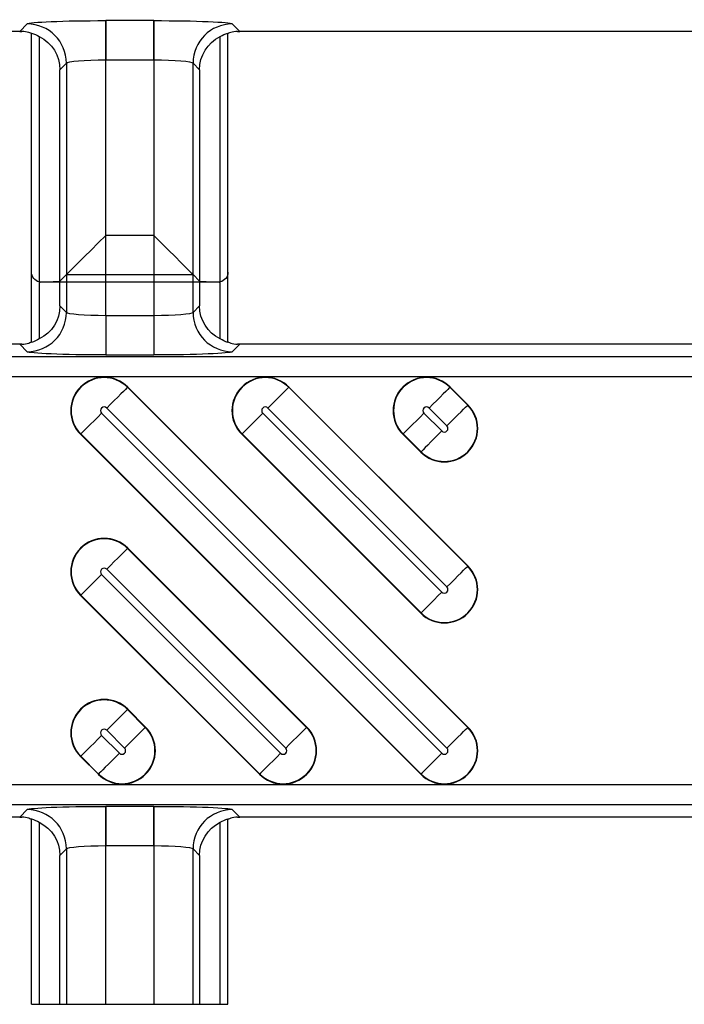
# Model space of a CAD drawing. Units: inches. Extents: x 0 to 223, y -60 to 104.
# Drawn here: x 16 to 17, y 50 to 51 of the extents above; entities that cross this region are included whole.
import ezdxf

# ---------------------------------------------------------------- set-up
doc = ezdxf.new("R2010")
doc.units = ezdxf.units.IN
doc.header["$MEASUREMENT"] = 0
doc.layers.get('Defpoints').update_dxf_attribs({"color": 252})
doc.layers.get('Defpoints').transparency = 0.5
doc.styles.add('DaldoradoText', font='GOTHIC.TTF', dxfattribs={"height": 0.075})
doc.dimstyles.new('DaldoradoDim', dxfattribs={"dimtxt": 0.075, "dimasz": 0.1, "dimexe": 0, "dimexo": 0.05, "dimgap": 0.05, "dimtad": 1, "dimrnd": 1e-09, "dimzin": 12, "dimdsep": 46, "dimtxsty": 'DaldoradoText', "dimcen": 0.1, "dimadec": 0, "dimazin": 3, "dimtfac": 1, "dimtofl": 0, "dimtmove": 0, "dimatfit": 3, "dimfxl": 1, "dimfrac": 2, "dimtolj": 1, "dimtzin": 12, "dimarcsym": 0})

# ---------------------------------------------------------------- blocks, each defined once
blk = doc.blocks.new('*D7')
at = {"color": 0, "lineweight": -2, "transparency": 16777216}
blk.add_line((18.63491, 71.86008), (16.90399, 80.42354), dxfattribs=at)
at = {"color": 0, "transparency": 16777216}
blk.add_solid([(17.16537, 80.47637), (16.64261, 80.3707), (16.58699, 81.99182)], dxfattribs=at)
at = {"layer": 'Defpoints', "color": 0, "transparency": 16777216}
for p in [(16.58699, 81.99182), (45.31467, -60.1339)]:
    blk.add_point(p, dxfattribs=at)
at = {"color": 0, "transparency": 16777216, "insert": (19.32978, 75.64101), "char_height": 1.2, "attachment_point": 5, "rotation": 281.42715, "style": 'DaldoradoText'}
blk.add_mtext('\\A1;RADIUS', dxfattribs=at)

msp = doc.modelspace()

# ---------------------------------------------------------------- linework, layer by layer
at = {"color": 18, "true_color": 0x000000}
for p, q in [((16.19041, 50.81229), (16.18294, 50.80482)), ((16.19041, 50.81229), (16.18294, 50.80482)), ((16.19041, 50.81229), (16.18294, 50.80482)), ((16.31725, 50.81558), (16.2691, 50.81558)), ((16.2691, 50.81558), (16.2691, 50.77623)), ((16.31725, 50.81558), (16.2691, 50.81558)), ((16.2691, 50.81558), (16.2691, 50.77623)), ((16.31725, 50.81558), (16.2691, 50.81558)), ((16.2691, 50.77623), (16.2691, 50.81558)), ((16.31725, 50.81558), (16.31725, 50.77623)), ((16.31725, 50.81558), (16.31725, 50.77623)), ((16.31725, 50.77623), (16.31725, 50.81558)), ((16.40341, 50.80482), (16.39594, 50.81229)), ((16.40341, 50.80482), (16.39594, 50.81229)), ((16.40341, 50.80482), (16.39594, 50.81229)), ((16.18294, 50.80482), (15.41883, 50.80482)), ((16.18294, 50.80482), (15.41883, 50.80482)), ((16.19471, 50.49298), (16.19471, 50.80302)), ((16.19471, 50.49298), (16.19471, 50.80302)), ((16.19471, 50.56332), (16.19471, 50.80302)), ((16.39163, 50.49298), (16.39163, 50.80302)), ((16.39163, 50.49298), (16.39163, 50.80302)), ((16.39163, 50.56332), (16.39163, 50.80302)), ((17.16751, 50.80482), (16.40341, 50.80482)), ((17.16751, 50.80482), (16.40341, 50.80482)), ((17.16751, 50.80482), (16.40341, 50.80482)), ((16.20259, 50.79956), (16.20259, 50.49643)), ((16.20259, 50.79956), (16.20259, 50.49643)), ((16.20259, 50.79956), (16.20259, 50.55368)), ((16.38375, 50.49643), (16.38375, 50.79956)), ((16.38375, 50.49643), (16.38375, 50.79956)), ((16.38375, 50.55368), (16.38375, 50.79956)), ((16.22318, 50.76637), (16.22975, 50.77294)), ((16.22318, 50.76637), (16.22975, 50.77294)), ((16.22318, 50.76637), (16.22975, 50.77294)), ((16.22975, 50.77294), (16.22975, 50.52305)), ((16.22975, 50.77294), (16.22975, 50.52305)), ((16.22975, 50.77294), (16.22975, 50.56095)), ((16.2691, 50.77623), (16.31725, 50.77623)), ((16.2691, 50.51977), (16.2691, 50.77623)), ((16.2691, 50.77623), (16.31725, 50.77623)), ((16.2691, 50.51977), (16.2691, 50.77623)), ((16.2691, 50.77623), (16.31725, 50.77623)), ((16.2691, 50.60029), (16.2691, 50.77623)), ((16.31725, 50.77623), (16.31725, 50.51977)), ((16.31725, 50.77623), (16.31725, 50.51977)), ((16.31725, 50.77623), (16.31725, 50.60029)), ((16.35659, 50.52305), (16.35659, 50.77294)), ((16.35659, 50.77294), (16.36316, 50.76637)), ((16.35659, 50.52305), (16.35659, 50.77294)), ((16.35659, 50.77294), (16.36316, 50.76637)), ((16.35659, 50.56095), (16.35659, 50.77294)), ((16.35659, 50.77294), (16.36316, 50.76637)), ((16.22318, 50.52962), (16.22318, 50.76637)), ((16.22318, 50.52962), (16.22318, 50.76637)), ((16.22318, 50.55438), (16.22318, 50.76637)), ((16.36316, 50.76637), (16.36316, 50.52962)), ((16.36316, 50.76637), (16.36316, 50.52962)), ((16.36316, 50.76637), (16.36316, 50.55438)), ((16.31725, 50.60029), (16.2691, 50.60029)), ((16.2035, 50.55352), (16.22318, 50.55438)), ((16.22975, 50.56095), (16.22318, 50.55438)), ((16.22975, 50.56095), (16.35659, 50.56095)), ((16.35659, 50.56095), (16.36316, 50.55438)), ((16.36316, 50.55438), (16.38285, 50.55352)), ((16.38179, 50.55348), (16.20456, 50.55348)), ((16.22975, 50.52305), (16.22318, 50.52962)), ((16.22975, 50.52305), (16.22318, 50.52962)), ((16.36316, 50.52962), (16.35659, 50.52305)), ((16.36316, 50.52962), (16.35659, 50.52305)), ((16.31725, 50.51977), (16.2691, 50.51977)), ((16.2691, 50.51977), (16.2691, 50.48042)), ((16.2691, 50.51977), (16.2691, 50.48042)), ((16.31725, 50.51977), (16.2691, 50.51977)), ((16.31725, 50.51977), (16.31725, 50.48042)), ((16.31725, 50.51977), (16.31725, 50.48042)), ((16.18294, 50.49118), (15.41883, 50.49118)), ((16.18294, 50.49118), (15.41883, 50.49118)), ((16.18294, 50.49118), (16.19041, 50.48371)), ((16.18294, 50.49118), (16.19041, 50.48371)), ((16.39594, 50.48371), (16.40341, 50.49118)), ((16.39594, 50.48371), (16.40341, 50.49118)), ((17.16751, 50.49118), (16.40341, 50.49118)), ((17.16751, 50.49118), (16.40341, 50.49118)), ((21.81181, 50.47859), (9.81467, 50.47859)), ((21.81181, 50.47859), (9.81467, 50.47859)), ((16.2691, 50.48042), (16.31725, 50.48042)), ((16.2691, 50.48042), (16.31725, 50.48042)), ((9.81467, 50.45892), (21.79214, 50.45892)), ((9.81467, 50.45891), (21.79214, 50.45891)), ((16.29096, 50.44799), (16.29124, 50.44827)), ((16.63182, 50.10713), (16.29096, 50.44799)), ((16.29124, 50.44827), (16.63211, 50.10741)), ((16.45248, 50.44799), (16.45276, 50.44827)), ((16.63182, 50.26865), (16.45248, 50.44799)), ((16.45276, 50.44827), (16.63211, 50.26893)), ((16.614, 50.44799), (16.61428, 50.44827)), ((16.63182, 50.43016), (16.614, 50.44799)), ((16.61428, 50.44827), (16.63211, 50.43044)), ((16.27016, 50.42718), (16.61102, 50.08632)), ((16.43167, 50.42718), (16.61102, 50.24784)), ((16.59319, 50.42718), (16.61102, 50.40936)), ((16.63182, 50.43016), (16.63211, 50.43044)), ((16.60585, 50.08115), (16.26499, 50.42202)), ((16.60585, 50.24267), (16.42651, 50.42202)), ((16.60585, 50.40419), (16.58803, 50.42202)), ((16.24418, 50.40121), (16.2439, 50.40093)), ((16.58476, 50.06007), (16.2439, 50.40093)), ((16.24418, 50.40121), (16.58504, 50.06035)), ((16.4057, 50.40121), (16.40542, 50.40093)), ((16.58476, 50.22158), (16.40542, 50.40093)), ((16.4057, 50.40121), (16.58504, 50.22187)), ((16.56722, 50.40121), (16.56694, 50.40093)), ((16.58476, 50.3831), (16.56694, 50.40093)), ((16.56722, 50.40121), (16.58504, 50.38338)), ((16.58504, 50.38338), (16.58476, 50.3831)), ((16.29096, 50.28647), (16.29124, 50.28675)), ((16.47031, 50.10713), (16.29096, 50.28647)), ((16.29124, 50.28675), (16.47059, 50.10741)), ((16.63182, 50.26865), (16.63211, 50.26893)), ((16.44433, 50.08115), (16.26499, 50.2605)), ((16.27016, 50.26566), (16.4495, 50.08632)), ((16.24418, 50.23969), (16.2439, 50.23941)), ((16.42325, 50.06007), (16.2439, 50.23941)), ((16.24418, 50.23969), (16.42353, 50.06035)), ((16.58504, 50.22187), (16.58476, 50.22158)), ((16.29096, 50.12495), (16.29124, 50.12523)), ((16.30879, 50.10713), (16.29096, 50.12495)), ((16.29124, 50.12523), (16.30907, 50.10741)), ((16.27016, 50.10414), (16.28798, 50.08632)), ((16.30879, 50.10713), (16.30907, 50.10741)), ((16.47031, 50.10713), (16.47059, 50.10741)), ((16.63182, 50.10713), (16.63211, 50.10741)), ((16.28281, 50.08115), (16.26499, 50.09898)), ((16.24418, 50.07817), (16.2439, 50.07789)), ((16.26173, 50.06007), (16.2439, 50.07789)), ((16.24418, 50.07817), (16.26201, 50.06035)), ((16.26201, 50.06035), (16.26173, 50.06007)), ((16.42353, 50.06035), (16.42325, 50.06007)), ((16.58504, 50.06035), (16.58476, 50.06007)), ((21.79214, 50.04942), (9.81467, 50.04942)), ((21.79214, 50.04942), (9.81467, 50.04942)), ((9.81467, 50.02975), (21.81181, 50.02975)), ((9.81467, 50.02975), (21.81181, 50.02975)), ((16.19041, 50.02463), (16.18294, 50.01716)), ((16.19041, 50.02463), (16.18294, 50.01716)), ((16.19041, 50.02463), (16.18294, 50.01716)), ((16.31725, 50.02792), (16.2691, 50.02792)), ((16.2691, 50.02792), (16.2691, 49.98857)), ((16.31725, 50.02792), (16.2691, 50.02792)), ((16.2691, 50.02792), (16.2691, 49.98857)), ((16.31725, 50.02792), (16.2691, 50.02792)), ((16.2691, 49.98857), (16.2691, 50.02792)), ((16.31725, 50.02792), (16.31725, 49.98857)), ((16.31725, 50.02792), (16.31725, 49.98857)), ((16.31725, 49.98857), (16.31725, 50.02792)), ((16.40341, 50.01716), (16.39594, 50.02463)), ((16.40341, 50.01716), (16.39594, 50.02463)), ((16.40341, 50.01716), (16.39594, 50.02463)), ((16.18294, 50.01716), (15.41883, 50.01716)), ((16.18294, 50.01716), (15.41883, 50.01716)), ((16.19471, 49.82949), (16.19471, 50.01536)), ((16.19471, 49.82949), (16.19471, 50.01536)), ((16.19471, 49.82949), (16.19471, 50.01536)), ((16.20259, 50.0119), (16.20259, 49.82949)), ((16.20259, 50.0119), (16.20259, 49.82949)), ((16.20259, 50.0119), (16.20259, 49.82949)), ((16.38375, 49.82949), (16.38375, 50.0119)), ((16.38375, 49.82949), (16.38375, 50.0119)), ((16.38375, 49.82949), (16.38375, 50.0119)), ((16.39163, 49.82949), (16.39163, 50.01536)), ((16.39163, 49.82949), (16.39163, 50.01536)), ((16.39163, 49.82949), (16.39163, 50.01536)), ((17.16751, 50.01716), (16.40341, 50.01716)), ((17.16751, 50.01716), (16.40341, 50.01716)), ((17.16751, 50.01716), (16.40341, 50.01716)), ((16.22318, 49.97871), (16.22975, 49.98528)), ((16.22318, 49.97871), (16.22975, 49.98528)), ((16.22318, 49.97871), (16.22975, 49.98528)), ((16.22975, 49.98528), (16.22975, 49.82949)), ((16.22975, 49.98528), (16.22975, 49.82949)), ((16.22975, 49.98528), (16.22975, 49.82949)), ((16.2691, 49.98857), (16.31725, 49.98857)), ((16.2691, 49.82949), (16.2691, 49.98857)), ((16.2691, 49.98857), (16.31725, 49.98857)), ((16.2691, 49.82949), (16.2691, 49.98857)), ((16.2691, 49.98857), (16.31725, 49.98857)), ((16.2691, 49.82949), (16.2691, 49.98857)), ((16.31725, 49.98857), (16.31725, 49.82949)), ((16.31725, 49.98857), (16.31725, 49.82949)), ((16.31725, 49.98857), (16.31725, 49.82949)), ((16.35659, 49.82949), (16.35659, 49.98528)), ((16.35659, 49.98528), (16.36316, 49.97871)), ((16.35659, 49.82949), (16.35659, 49.98528)), ((16.35659, 49.98528), (16.36316, 49.97871)), ((16.35659, 49.82949), (16.35659, 49.98528)), ((16.35659, 49.98528), (16.36316, 49.97871)), ((16.22318, 49.82949), (16.22318, 49.97871)), ((16.22318, 49.82949), (16.22318, 49.97871)), ((16.22318, 49.82949), (16.22318, 49.97871)), ((16.36316, 49.97871), (16.36316, 49.82949)), ((16.36316, 49.97871), (16.36316, 49.82949)), ((16.36316, 49.97871), (16.36316, 49.82949)), ((16.19471, 49.82949), (16.39163, 49.82949))]:
    msp.add_line(p, q, dxfattribs=at)
at = {"color": 18, "true_color": 0x000000, "flags": 128}
for points in [[(16.22975, 50.56095), (16.23079, 50.56199), (16.23322, 50.56442), (16.23696, 50.56816), (16.24186, 50.57306), (16.24776, 50.57895), (16.25442, 50.58562), (16.26162, 50.59282), (16.2691, 50.60029)], [(16.35659, 50.56095), (16.35555, 50.56199), (16.35312, 50.56442), (16.34938, 50.56816), (16.34448, 50.57306), (16.33859, 50.57895), (16.33192, 50.58562), (16.32472, 50.59282), (16.31725, 50.60029)], [(16.29096, 50.44799), (16.29027, 50.4473), (16.28889, 50.44591), (16.28686, 50.44389), (16.28427, 50.44129), (16.28119, 50.43821), (16.27773, 50.43475), (16.27401, 50.43103), (16.27016, 50.42718)], [(16.45248, 50.44799), (16.45179, 50.4473), (16.45041, 50.44591), (16.44838, 50.44389), (16.44578, 50.44129), (16.4427, 50.43821), (16.43924, 50.43475), (16.43553, 50.43103), (16.43167, 50.42718)], [(16.614, 50.44799), (16.61331, 50.4473), (16.61193, 50.44591), (16.6099, 50.44389), (16.6073, 50.44129), (16.60422, 50.43821), (16.60076, 50.43475), (16.59704, 50.43103), (16.59319, 50.42718)], [(16.61102, 50.40936), (16.61487, 50.41321), (16.61859, 50.41693), (16.62205, 50.42039), (16.62513, 50.42347), (16.62773, 50.42606), (16.62975, 50.42809), (16.63113, 50.42947), (16.63182, 50.43016)], [(16.24418, 50.40121), (16.24488, 50.4019), (16.24626, 50.40328), (16.24828, 50.40531), (16.25088, 50.4079), (16.25396, 50.41099), (16.25742, 50.41445), (16.26114, 50.41816), (16.26499, 50.42202)], [(16.4057, 50.40121), (16.40639, 50.4019), (16.40778, 50.40328), (16.4098, 50.40531), (16.4124, 50.4079), (16.41548, 50.41099), (16.41894, 50.41445), (16.42266, 50.41816), (16.42651, 50.42202)], [(16.56722, 50.40121), (16.56791, 50.4019), (16.56929, 50.40328), (16.57132, 50.40531), (16.57392, 50.4079), (16.577, 50.41099), (16.58046, 50.41445), (16.58418, 50.41816), (16.58803, 50.42202)], [(16.60585, 50.40419), (16.602, 50.40034), (16.59828, 50.39662), (16.59482, 50.39316), (16.59174, 50.39008), (16.58914, 50.38748), (16.58712, 50.38546), (16.58574, 50.38408), (16.58504, 50.38338)], [(16.29096, 50.28647), (16.29027, 50.28578), (16.28889, 50.2844), (16.28686, 50.28237), (16.28427, 50.27977), (16.28119, 50.27669), (16.27773, 50.27323), (16.27401, 50.26951), (16.27016, 50.26566)], [(16.61102, 50.24784), (16.61487, 50.25169), (16.61859, 50.25541), (16.62205, 50.25887), (16.62513, 50.26195), (16.62773, 50.26455), (16.62975, 50.26657), (16.63113, 50.26795), (16.63182, 50.26865)], [(16.24418, 50.23969), (16.24488, 50.24038), (16.24626, 50.24176), (16.24828, 50.24379), (16.25088, 50.24639), (16.25396, 50.24947), (16.25742, 50.25293), (16.26114, 50.25665), (16.26499, 50.2605)], [(16.60585, 50.24267), (16.602, 50.23882), (16.59828, 50.2351), (16.59482, 50.23164), (16.59174, 50.22856), (16.58914, 50.22596), (16.58712, 50.22394), (16.58574, 50.22256), (16.58504, 50.22187)], [(16.29096, 50.12495), (16.29027, 50.12426), (16.28889, 50.12288), (16.28686, 50.12085), (16.28427, 50.11826), (16.28119, 50.11517), (16.27773, 50.11171), (16.27401, 50.108), (16.27016, 50.10414)], [(16.28798, 50.08632), (16.29183, 50.09017), (16.29555, 50.09389), (16.29901, 50.09735), (16.30209, 50.10043), (16.30469, 50.10303), (16.30671, 50.10505), (16.3081, 50.10643), (16.30879, 50.10713)], [(16.4495, 50.08632), (16.45335, 50.09017), (16.45707, 50.09389), (16.46053, 50.09735), (16.46361, 50.10043), (16.46621, 50.10303), (16.46823, 50.10505), (16.46961, 50.10643), (16.47031, 50.10713)], [(16.61102, 50.08632), (16.61487, 50.09017), (16.61859, 50.09389), (16.62205, 50.09735), (16.62513, 50.10043), (16.62773, 50.10303), (16.62975, 50.10505), (16.63113, 50.10643), (16.63182, 50.10713)], [(16.24418, 50.07817), (16.24488, 50.07886), (16.24626, 50.08025), (16.24828, 50.08227), (16.25088, 50.08487), (16.25396, 50.08795), (16.25742, 50.09141), (16.26114, 50.09513), (16.26499, 50.09898)], [(16.28281, 50.08115), (16.27896, 50.0773), (16.27524, 50.07358), (16.27179, 50.07012), (16.2687, 50.06704), (16.26611, 50.06445), (16.26408, 50.06242), (16.2627, 50.06104), (16.26201, 50.06035)], [(16.44433, 50.08115), (16.44048, 50.0773), (16.43676, 50.07358), (16.4333, 50.07012), (16.43022, 50.06704), (16.42763, 50.06445), (16.4256, 50.06242), (16.42422, 50.06104), (16.42353, 50.06035)], [(16.60585, 50.08115), (16.602, 50.0773), (16.59828, 50.07358), (16.59482, 50.07012), (16.59174, 50.06704), (16.58914, 50.06445), (16.58712, 50.06242), (16.58574, 50.06104), (16.58504, 50.06035)]]:
    msp.add_lwpolyline(points, dxfattribs=at)
at = {"color": 18, "true_color": 0x000000}
for centre, radius, start, end in [((16.19032, 50.77285), 0.03943, 0.12712, 89.87288), ((16.19032, 50.77285), 0.03943, 0.12736, 89.87264), ((16.19032, 50.77285), 0.03943, 0.12735, 89.87265), ((16.39603, 50.77285), 0.03943, 90.12748, 179.87252), ((16.39603, 50.77285), 0.03943, 90.12772, 179.87228), ((16.39603, 50.77285), 0.03943, 90.12771, 179.87229), ((16.19032, 50.52314), 0.03943, 270.12748, 359.87252), ((16.19032, 50.52314), 0.03943, 270.12735, 359.87265), ((16.39603, 50.52314), 0.03943, 180.12784, 269.87216), ((16.39603, 50.52314), 0.03943, 180.12771, 269.87229), ((16.26757, 50.4246), 0.03348, 45, 225), ((16.26757, 50.4246), 0.03308, 45, 225), ((16.42909, 50.4246), 0.03348, 45, 225), ((16.42909, 50.4246), 0.03308, 45, 225), ((16.59061, 50.4246), 0.03348, 45, 225), ((16.59061, 50.4246), 0.03308, 45, 225), ((16.26757, 50.4246), 0.00365, 45, 225), ((16.42909, 50.4246), 0.00365, 45, 225), ((16.60843, 50.40677), 0.03348, 225, 45), ((16.60843, 50.40677), 0.03308, 225, 45), ((16.59061, 50.4246), 0.00365, 45, 225), ((16.60843, 50.40677), 0.00365, 225, 45), ((16.26757, 50.26308), 0.03348, 45, 225), ((16.26757, 50.26308), 0.03308, 45, 225), ((16.60843, 50.24526), 0.03348, 225, 45), ((16.60843, 50.24526), 0.03308, 225, 45), ((16.26757, 50.26308), 0.00365, 45, 225), ((16.60843, 50.24526), 0.00365, 225, 45), ((16.26757, 50.10156), 0.03348, 45, 225), ((16.26757, 50.10156), 0.03308, 45, 225), ((16.2854, 50.08374), 0.03348, 225, 45), ((16.2854, 50.08374), 0.03308, 225, 45), ((16.26757, 50.10156), 0.00365, 45, 225), ((16.44692, 50.08374), 0.03348, 225, 45), ((16.44692, 50.08374), 0.03308, 225, 45), ((16.60843, 50.08374), 0.03348, 225, 45), ((16.60843, 50.08374), 0.03308, 225, 45), ((16.2854, 50.08374), 0.00365, 225, 45), ((16.44692, 50.08374), 0.00365, 225, 45), ((16.60843, 50.08374), 0.00365, 225, 45), ((16.19032, 49.98519), 0.03943, 0.12748, 89.87252), ((16.19032, 49.98519), 0.03943, 0.12736, 89.87264), ((16.19032, 49.98519), 0.03943, 0.12735, 89.87265), ((16.39603, 49.98519), 0.03943, 90.12784, 179.87216), ((16.39603, 49.98519), 0.03943, 90.12772, 179.87228), ((16.39603, 49.98519), 0.03943, 90.12771, 179.87229)]:
    msp.add_arc(centre, radius, start, end, dxfattribs=at)
at = {"color": 18, "true_color": 0x000000, "extrusion": (0, 0, -1)}
for centre, major_axis, ratio, start_param, end_param in [((16.2691, 50.81214), (0.07877, 0), 0.043661, 3.185226, 4.712389), ((16.2691, 50.81214), (0.07877, 0), 0.043661, 3.185226, 4.712389), ((16.2691, 50.81214), (0.07877, 0), 0.043661, 3.185226, 4.712389), ((16.31725, 50.81214), (0.07877, 0), 0.043661, 4.712389, 6.239552), ((16.31725, 50.81214), (0.07877, 0), 0.043661, 4.712389, 6.239552), ((16.31725, 50.81214), (0.07877, 0), 0.043661, 4.712389, 6.239552), ((16.18286, 50.7654), (-0.0279, -0.0279), 0.998099, 2.357146, 2.410497), ((16.18286, 50.7654), (-0.0279, -0.0279), 0.998099, 2.357146, 2.410497), ((16.18286, 50.7654), (-0.0279, -0.0279), 0.998099, 2.357146, 2.410497), ((16.18286, 50.7654), (-0.0279, -0.0279), 0.998099, 2.660634, 2.879392), ((16.18286, 50.7654), (-0.0279, -0.0279), 0.998099, 2.660634, 2.879392), ((16.18286, 50.7654), (-0.0279, -0.0279), 0.998099, 2.660634, 2.879392), ((16.40348, 50.7654), (-0.0279, 0.0279), 0.998099, 0.262201, 0.480958), ((16.40348, 50.7654), (-0.0279, 0.0279), 0.998099, 0.262201, 0.480958), ((16.40348, 50.7654), (-0.0279, 0.0279), 0.998099, 0.262201, 0.480958), ((16.40348, 50.7654), (-0.0279, 0.0279), 0.998099, 0.731096, 0.784447), ((16.40348, 50.7654), (-0.0279, 0.0279), 0.998099, 0.731096, 0.784447), ((16.40348, 50.7654), (-0.0279, 0.0279), 0.998099, 0.731096, 0.784447), ((16.18196, 50.7645), (0.03811, 0.01677), 0.937575, 5.627809, 6.674457), ((16.18196, 50.7645), (0.03811, 0.01677), 0.937575, 5.627809, 6.674457), ((16.18196, 50.7645), (0.03811, 0.01677), 0.937575, 5.627809, 6.674457), ((16.40438, 50.7645), (0.03811, -0.01677), 0.937575, 2.750321, 3.796969), ((16.40438, 50.7645), (0.03811, -0.01677), 0.937575, 2.750321, 3.796969), ((16.40438, 50.7645), (0.03811, -0.01677), 0.937575, 2.750321, 3.796969), ((16.2691, 50.77279), (0.03938, 0), 0.087322, 3.185226, 4.712389), ((16.2691, 50.77279), (0.03938, 0), 0.087322, 3.185226, 4.712389), ((16.2691, 50.77279), (0.03938, 0), 0.087322, 3.185226, 4.712389), ((16.31725, 50.77279), (0.03938, 0), 0.087322, 4.712389, 6.239552), ((16.31725, 50.77279), (0.03938, 0), 0.087322, 4.712389, 6.239552), ((16.31725, 50.77279), (0.03938, 0), 0.087322, 4.712389, 6.239552), ((16.20456, 50.56333), (-0.00696, -0.00696), 0.999695, 5.699117, 7.068431), ((16.38178, 50.56333), (0.00696, -0.00696), 0.999695, 5.497939, 6.867253), ((16.20453, 50.56329), (-0.0037, 0.00916), 0.976036, 3.640577, 3.735546), ((16.20175, 50.56051), (0.01004, -0.00322), 0.623011, 1.095912, 1.202121), ((16.38459, 50.56051), (0.01004, 0.00322), 0.623011, 1.939471, 2.045681), ((16.38182, 50.56329), (0.0037, 0.00916), 0.976036, 2.54764, 2.642608), ((16.18196, 50.5315), (0.03811, -0.01677), 0.937575, 5.891913, 6.938561), ((16.18196, 50.5315), (0.03811, -0.01677), 0.937575, 5.891913, 6.938561), ((16.40438, 50.5315), (0.03811, 0.01677), 0.937575, 2.486217, 3.532865), ((16.40438, 50.5315), (0.03811, 0.01677), 0.937575, 2.486217, 3.532865), ((16.2691, 50.5232), (0.03938, 0), 0.087322, 1.570796, 3.097959), ((16.2691, 50.5232), (0.03938, 0), 0.087322, 1.570796, 3.097959), ((16.31725, 50.5232), (0.03938, 0), 0.087322, 0.043633, 1.570796), ((16.31725, 50.5232), (0.03938, 0), 0.087322, 0.043633, 1.570796), ((16.18286, 50.5306), (0.0279, -0.0279), 0.998099, 0.262201, 0.480958), ((16.18286, 50.5306), (0.0279, -0.0279), 0.998099, 0.262201, 0.480958), ((16.40348, 50.5306), (0.0279, 0.0279), 0.998099, 2.660634, 2.879392), ((16.40348, 50.5306), (0.0279, 0.0279), 0.998099, 2.660634, 2.879392), ((16.18286, 50.5306), (0.0279, -0.0279), 0.998099, 0.731096, 0.784447), ((16.18286, 50.5306), (0.0279, -0.0279), 0.998099, 0.731096, 0.784447), ((16.40348, 50.5306), (0.0279, 0.0279), 0.998099, 2.357146, 2.410497), ((16.40348, 50.5306), (0.0279, 0.0279), 0.998099, 2.357146, 2.410497), ((16.2691, 50.48386), (0.07877, 0), 0.043661, 1.570796, 3.097959), ((16.2691, 50.48386), (0.07877, 0), 0.043661, 1.570796, 3.097959), ((16.31725, 50.48386), (0.07877, 0), 0.043661, 0.043633, 1.570796), ((16.31725, 50.48386), (0.07877, 0), 0.043661, 0.043633, 1.570796), ((16.2691, 50.02448), (0.07877, 0), 0.043661, 3.185226, 4.712389), ((16.2691, 50.02448), (0.07877, 0), 0.043661, 3.185226, 4.712389), ((16.2691, 50.02448), (0.07877, 0), 0.043661, 3.185226, 4.712389), ((16.31725, 50.02448), (0.07877, 0), 0.043661, 4.712389, 6.239552), ((16.31725, 50.02448), (0.07877, 0), 0.043661, 4.712389, 6.239552), ((16.31725, 50.02448), (0.07877, 0), 0.043661, 4.712389, 6.239552), ((16.18286, 49.97774), (-0.0279, -0.0279), 0.998099, 2.357146, 2.410497), ((16.18286, 49.97774), (-0.0279, -0.0279), 0.998099, 2.357146, 2.410497), ((16.18286, 49.97774), (-0.0279, -0.0279), 0.998099, 2.357146, 2.410497), ((16.18286, 49.97774), (-0.0279, -0.0279), 0.998099, 2.660634, 2.879392), ((16.18286, 49.97774), (-0.0279, -0.0279), 0.998099, 2.660634, 2.879392), ((16.18286, 49.97774), (-0.0279, -0.0279), 0.998099, 2.660634, 2.879392), ((16.18196, 49.97684), (0.03811, 0.01677), 0.937575, 5.627809, 6.674457), ((16.18196, 49.97684), (0.03811, 0.01677), 0.937575, 5.627809, 6.674457), ((16.18196, 49.97684), (0.03811, 0.01677), 0.937575, 5.627809, 6.674457), ((16.40438, 49.97684), (0.03811, -0.01677), 0.937575, 2.750321, 3.796969), ((16.40438, 49.97684), (0.03811, -0.01677), 0.937575, 2.750321, 3.796969), ((16.40438, 49.97684), (0.03811, -0.01677), 0.937575, 2.750321, 3.796969), ((16.40348, 49.97774), (-0.0279, 0.0279), 0.998099, 0.262201, 0.480958), ((16.40348, 49.97774), (-0.0279, 0.0279), 0.998099, 0.262201, 0.480958), ((16.40348, 49.97774), (-0.0279, 0.0279), 0.998099, 0.262201, 0.480958), ((16.40348, 49.97774), (-0.0279, 0.0279), 0.998099, 0.731096, 0.784447), ((16.40348, 49.97774), (-0.0279, 0.0279), 0.998099, 0.731096, 0.784447), ((16.40348, 49.97774), (-0.0279, 0.0279), 0.998099, 0.731096, 0.784447), ((16.2691, 49.98513), (0.03938, 0), 0.087322, 3.185226, 4.712389), ((16.2691, 49.98513), (0.03938, 0), 0.087322, 3.185226, 4.712389), ((16.2691, 49.98513), (0.03938, 0), 0.087322, 3.185226, 4.712389), ((16.31725, 49.98513), (0.03938, 0), 0.087322, 4.712389, 6.239552), ((16.31725, 49.98513), (0.03938, 0), 0.087322, 4.712389, 6.239552), ((16.31725, 49.98513), (0.03938, 0), 0.087322, 4.712389, 6.239552)]:
    msp.add_ellipse(centre, major_axis=major_axis, ratio=ratio, start_param=start_param, end_param=end_param, dxfattribs=at)
at = {"color": 18, "true_color": 0x000000}
for points in [[(16.19488, 50.8024), (16.19484, 50.80257), (16.19374, 50.8031), (16.19015, 50.80415), (16.18764, 50.80462), (16.18504, 50.80476)], [(16.19488, 50.8024), (16.19484, 50.80257), (16.19374, 50.8031), (16.19015, 50.80414), (16.18764, 50.80462), (16.18504, 50.80476)], [(16.19488, 50.8024), (16.19484, 50.80257), (16.19374, 50.8031), (16.19015, 50.80415), (16.18764, 50.80462), (16.18504, 50.80476)], [(16.40131, 50.80476), (16.3987, 50.80462), (16.3962, 50.80415), (16.39261, 50.8031), (16.39151, 50.80257), (16.39146, 50.8024)], [(16.40131, 50.80476), (16.3987, 50.80462), (16.3962, 50.80415), (16.39261, 50.8031), (16.39151, 50.80257), (16.39146, 50.8024)], [(16.40131, 50.80476), (16.3987, 50.80462), (16.3962, 50.80415), (16.39261, 50.8031), (16.39151, 50.80257), (16.39146, 50.8024)], [(16.18504, 50.49123), (16.18764, 50.49137), (16.19015, 50.49185), (16.19374, 50.4929), (16.19484, 50.49343), (16.19488, 50.49359)], [(16.18504, 50.49123), (16.18764, 50.49137), (16.19015, 50.49185), (16.19374, 50.4929), (16.19484, 50.49343), (16.19488, 50.49359)], [(16.39146, 50.49359), (16.39151, 50.49343), (16.3926, 50.4929), (16.39619, 50.49185), (16.3987, 50.49137), (16.40131, 50.49123)], [(16.39146, 50.49359), (16.39151, 50.49343), (16.3926, 50.4929), (16.39619, 50.49185), (16.3987, 50.49137), (16.40131, 50.49123)], [(16.19488, 50.01474), (16.19484, 50.01491), (16.19374, 50.01544), (16.19015, 50.01649), (16.18764, 50.01696), (16.18504, 50.0171)], [(16.19488, 50.01474), (16.19484, 50.01491), (16.19374, 50.01544), (16.19015, 50.01649), (16.18764, 50.01696), (16.18504, 50.0171)], [(16.19488, 50.01474), (16.19484, 50.01491), (16.19374, 50.01544), (16.19015, 50.01648), (16.18764, 50.01696), (16.18504, 50.0171)], [(16.40131, 50.0171), (16.3987, 50.01696), (16.3962, 50.01649), (16.39261, 50.01544), (16.39151, 50.01491), (16.39146, 50.01474)], [(16.40131, 50.0171), (16.3987, 50.01696), (16.3962, 50.01649), (16.39261, 50.01544), (16.39151, 50.01491), (16.39146, 50.01474)], [(16.40131, 50.0171), (16.3987, 50.01696), (16.3962, 50.01649), (16.39261, 50.01544), (16.39151, 50.01491), (16.39146, 50.01474)]]:
    msp.add_open_spline(points, degree=3, knots=[0, 0, 0, 0, 0.5, 0.5, 1, 1, 1, 1], dxfattribs=at)

# ---------------------------------------------------------------- dimensions: what is measured, and where the dimension line sits
dim = msp.add_radius_dim(center=(45.31467, -60.1339), mpoint=(16.58699, 81.99182), text='RADIUS', dimstyle='DaldoradoDim', override={"dimpost": '"'}, dxfattribs=at)
dim.commit()
dim.dimension.update_dxf_attribs({"geometry": '*D7', "text_midpoint": (17.92795, 75.35766), "dimtype": 164})

doc.saveas('drawing.dxf')
